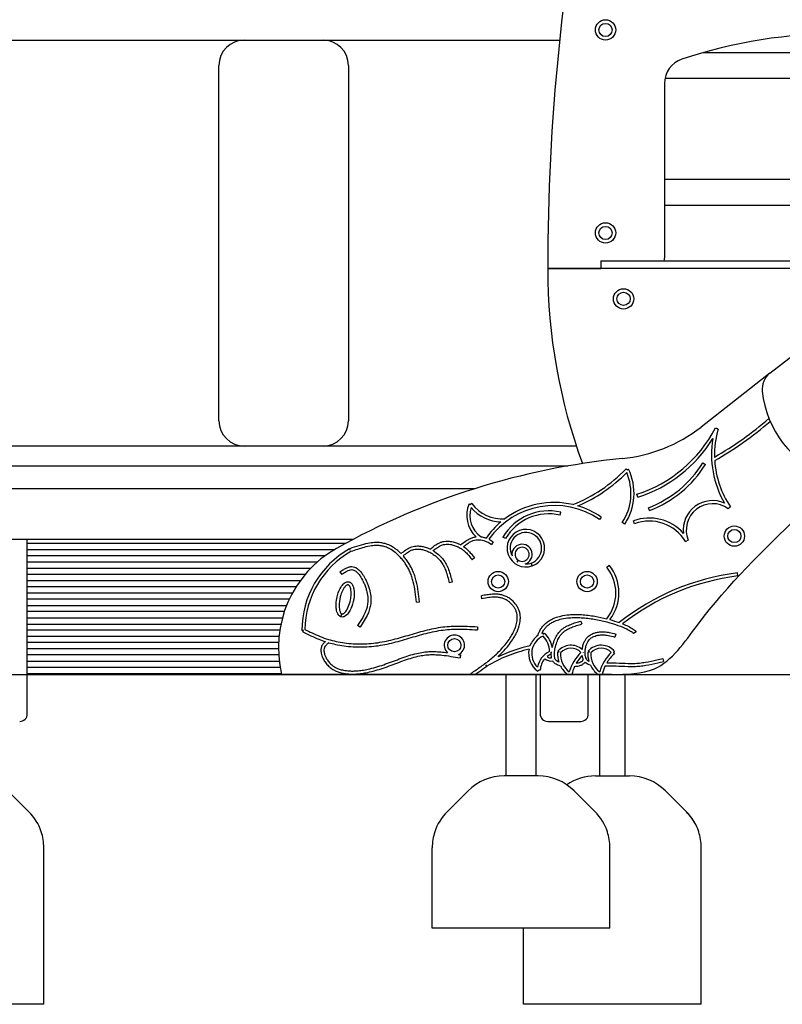
# Model space of a CAD drawing. Units: millimetres. Extents: x 3495 to 21295, y 1007 to 30807.
# Drawn here: x 8176 to 9678, y 5571 to 7511 of the extents above; entities that cross this region are included whole.
import ezdxf

# ---------------------------------------------------------------- set-up
doc = ezdxf.new("R2010")
doc.units = ezdxf.units.MM
doc.layers.add('Detale', color=5, linetype='Continuous')

msp = doc.modelspace()

# ---------------------------------------------------------------- linework, layer by layer
at = {"color": 3}
msp.add_line((6967.08, 6220.84), (16490.34, 6220.84), dxfattribs=at)
at = {"layer": 'Detale', "color": 5}
for p, q in [((8095.58, 7470.84), (8773.08, 7470.84)), ((8618.08, 7470.84), (9239.13, 7470.84)), ((10069.51, 7445.84), (9521.65, 7445.84)), ((8568.08, 6720.84), (8568.08, 7420.84)), ((8823.08, 7420.84), (8823.08, 6720.84)), ((9446.67, 7395.84), (10144.5, 7395.84)), ((9445.58, 7385.48), (9445.58, 7040.84)), ((10141.58, 7195.84), (9445.58, 7195.84)), ((9445.58, 7145.84), (10077.59, 7145.84)), ((9320.58, 7035.84), (9330.98, 7035.84)), ((9320.58, 7035.84), (9320.58, 7020.84)), ((9330.98, 7035.84), (9936.79, 7035.84)), ((9215.58, 7020.84), (9320.58, 7020.84)), ((9320.58, 7020.84), (9215.58, 7020.84)), ((9330.98, 7020.84), (9320.58, 7020.84)), ((9917.59, 7020.84), (9330.98, 7020.84)), ((9653.32, 6814.37), (9739.1, 6881.39)), ((9653.32, 6814.37), (9517.69, 6708.41)), ((9545.87, 6706.58), (9548.53, 6705.21)), ((9551.42, 6704.38), (9548.53, 6705.21)), ((8773.08, 6670.84), (8095.58, 6670.84)), ((9272.03, 6670.84), (8618.08, 6670.84)), ((9521.19, 6637.83), (9526.3, 6634.68)), ((9255.15, 6631.56), (8095.58, 6631.56)), ((9369.91, 6626.06), (9372.09, 6624)), ((9372.09, 6624), (9374.8, 6625.3)), ((9070.96, 6586.56), (8095.58, 6586.56)), ((9393.23, 6570.27), (9391.4, 6575.98)), ((9060.85, 6557.12), (9063.6, 6555.92)), ((9066.01, 6557.71), (9063.6, 6555.92)), ((9240, 6534.75), (9241.34, 6540.6)), ((9416.1, 6543.76), (9413.97, 6549.37)), ((9571.32, 6547.06), (9573.12, 6549.46)), ((9575.6, 6551.14), (9573.12, 6549.46)), ((9320.84, 6530.93), (9317.44, 6525.99)), ((9367.32, 6516.64), (9362.31, 6519.94)), ((9386.43, 6517.9), (9384.35, 6523.53)), ((8831.59, 6486.56), (8095.58, 6486.56)), ((8190.58, 6220.84), (8190.58, 6486.56)), ((9108.49, 6481.94), (9105.13, 6476.97)), ((9132.49, 6488.52), (9127.33, 6491.58)), ((9487.24, 6482.81), (9489.8, 6484.37)), ((9492.57, 6485.53), (9489.8, 6484.37)), ((8816.78, 6478.64), (8190.58, 6478.64)), ((8794.93, 6466.45), (8190.58, 6466.45)), ((8826.5, 6465.62), (8825.03, 6468.24)), ((8826.5, 6465.62), (8825.53, 6468.46)), ((8776.53, 6454.26), (8190.58, 6454.26)), ((8761.39, 6442.07), (8190.58, 6442.07)), ((9071.74, 6450.57), (9067.09, 6446.79)), ((9157.23, 6446.03), (9154.7, 6442.38)), ((9157.31, 6445.98), (9154.8, 6442.31)), ((8748.59, 6429.89), (8190.58, 6429.89)), ((8806.42, 6423.14), (8809.68, 6418.1)), ((9183.08, 6440.4), (9185.11, 6434.75)), ((9185.16, 6434.77), (9183.12, 6440.41)), ((9331.96, 6432.28), (9336.62, 6436.05)), ((8737.59, 6417.7), (8190.58, 6417.7)), ((8728.07, 6405.51), (8190.58, 6405.51)), ((9027.4, 6402.79), (9021.58, 6401.36)), ((9589.98, 6414.86), (9589.23, 6420.81)), ((8719.81, 6393.33), (8190.58, 6393.33)), ((8712.64, 6381.14), (8190.58, 6381.14)), ((8706.46, 6368.95), (8190.58, 6368.95)), ((8957.33, 6363.44), (8963.29, 6364.13)), ((9085.98, 6369.93), (9084.93, 6375.83)), ((8190.58, 6356.77), (8701.18, 6356.77)), ((8696.72, 6344.58), (8190.58, 6344.58)), ((8190.58, 6332.39), (8693.04, 6332.39)), ((8810.04, 6340.19), (8807.77, 6334.64)), ((8807.82, 6334.62), (8810.06, 6340.19)), ((9281.03, 6326.08), (9282.73, 6320.33)), ((8190.58, 6320.21), (8690.09, 6320.21)), ((8687.86, 6308.02), (8190.58, 6308.02)), ((8734.31, 6307.62), (8731.31, 6307.62)), ((8732.98, 6304.93), (8734.31, 6307.62)), ((8846.32, 6313.83), (8841.27, 6317.07)), ((9077.51, 6314.74), (9077.19, 6308.75)), ((8686.31, 6295.83), (8190.58, 6295.83)), ((9207.12, 6299.84), (9206.07, 6302.65)), ((9207.12, 6299.84), (9209.11, 6302.09)), ((9349.56, 6300.36), (9347.87, 6294.6)), ((9390, 6304.48), (9384.71, 6301.66)), ((8685.44, 6283.64), (8190.58, 6283.64)), ((8685.23, 6271.46), (8190.58, 6271.46)), ((8685.68, 6259.27), (8190.58, 6259.27)), ((9044.15, 6259.27), (9043.09, 6253.36)), ((9223.04, 6261.36), (9221.99, 6263.88)), ((9223.96, 6263.76), (9221.99, 6263.88)), ((9227.05, 6250.86), (9227.06, 6250.8)), ((9237.94, 6264.65), (9234.95, 6264.85)), ((9237.94, 6264.65), (9235.66, 6266.59)), ((9285.27, 6263.88), (9285.7, 6264.22)), ((9285.27, 6263.88), (9285.66, 6263.44)), ((9297.73, 6264.65), (9294.74, 6264.85)), ((9297.73, 6264.65), (9295.45, 6266.59)), ((9345.06, 6263.88), (9347.41, 6265.75)), ((9345.06, 6263.88), (9347.04, 6261.63)), ((9442.34, 6252.36), (9443.76, 6246.53)), ((8190.58, 6247.08), (8686.8, 6247.08)), ((8190.58, 6234.9), (8688.59, 6234.9)), ((9095.49, 6237.13), (9093.92, 6239.78)), ((9197.86, 6229.43), (9196.11, 6226.99)), ((9200.85, 6229.29), (9197.86, 6229.43)), ((8190.58, 6222.71), (8691.09, 6222.71)), ((8190.58, 6143.38), (8190.58, 6220.84)), ((9341.53, 6220.84), (8691.53, 6220.84)), ((9066.57, 6220.84), (9064.9, 6223.33)), ((9133.16, 6220.84), (9133.16, 6020.84)), ((9193.16, 6020.84), (9193.16, 6220.84)), ((9200.58, 6220.84), (9200.58, 6143.38)), ((9295.58, 6143.38), (9295.58, 6220.84)), ((9318.08, 6020.84), (9318.08, 6220.84)), ((9318.08, 6020.84), (9318.08, 6210.84)), ((9368.08, 6220.84), (9368.08, 6221.29)), ((9368.08, 6020.84), (9368.08, 6221.29)), ((9368.08, 6220.84), (9368.08, 6221.29)), ((9368.08, 6020.84), (9368.08, 6210.84)), ((9215.58, 6128.38), (9280.58, 6128.38)), ((9196.74, 6020.84), (9129.59, 6020.84)), ((9309.5, 6020.84), (9376.66, 6020.84)), ((9309.5, 6020.84), (9376.66, 6020.84)), ((8152.37, 5991.55), (8193.79, 5950.13)), ((9058.88, 5991.55), (9017.45, 5950.13)), ((9267.45, 5991.55), (9308.88, 5950.13)), ((9447.37, 5991.55), (9488.79, 5950.13)), ((9447.37, 5991.55), (9488.79, 5950.13)), ((8223.08, 5570.84), (8223.08, 5879.42)), ((8988.16, 5720.84), (8988.16, 5879.42)), ((9338.16, 5720.84), (9338.16, 5879.42)), ((9518.08, 5570.84), (9518.08, 5879.42)), ((9518.08, 5570.84), (9518.08, 5879.42)), ((9338.16, 5720.84), (8988.16, 5720.84)), ((9168.08, 5570.84), (9168.08, 5720.84)), ((9168.08, 5570.84), (9168.08, 5720.84)), ((8223.08, 5570.84), (7873.08, 5570.84)), ((9518.08, 5570.84), (9168.08, 5570.84)), ((9518.08, 5570.84), (9168.08, 5570.84))]:
    msp.add_line(p, q, dxfattribs=at)
for centre, radius in [((9329.51, 7490.82), 20), ((9329.51, 7490.82), 13), ((9329.51, 7090.82), 20), ((9329.51, 7090.82), 13), ((9365.1, 6960.92), 20), ((9365.1, 6960.92), 13), ((9583.31, 6493.5), 20), ((9583.31, 6493.5), 13), ((9118.16, 6403.84), 20), ((9293.16, 6403.84), 20), ((9118.16, 6403.84), 13), ((9293.16, 6403.84), 13), ((9031.81, 6278.36), 13)]:
    msp.add_circle(centre, radius, dxfattribs=at)
for centre, radius, start, end in [((13526.24, 7020.84), 4310.66, 168.4923, 180), ((8618.08, 7420.84), 50, 90, 180), ((8773.08, 7420.84), 50, 0, 90), ((9795.58, 6484.09), 1000, 71.59152, 108.40848), ((9495.58, 7385.48), 50, 108.40848, 180), ((9425.58, 7040.84), 20, 345.52249, 0), ((10328.87, 7020.84), 1113.29, 180, 200.2048), ((9677.95, 6782.85), 40, 128, 185.91005), ((9837.1, 6799.33), 200, 185.91005, 250.08995), ((8618.08, 6720.84), 50, 180, 270), ((8773.08, 6720.84), 50, 270, 0), ((9214.91, 7225.8), 664.03, 299.73493, 311.08514), ((9214.91, 7225.8), 670.03, 299.47032, 310.91401), ((9332.99, 6944.81), 300, 275.64118, 308), ((9311.09, 6827.62), 264.14, 287.70109, 332.72777), ((9727.04, 6653.57), 182.82, 163.86493, 181.36901), ((9311.09, 6827.62), 270.14, 287.70109, 328.31962), ((9727.04, 6653.57), 188.82, 170.18845, 210.31608), ((9504.01, 5213.48), 1439.76, 95.64118, 119.28476), ((9337.48, 6751.31), 215.93, 290.74692, 328.29738), ((9727.04, 6653.57), 182.82, 183.48285, 214.07283), ((9161.16, 6823.15), 287.08, 291.22694, 316.64688), ((9161.16, 6823.15), 293.08, 292.80951, 315.77551), ((9275.01, 6577.58), 104.62, 326.56902, 23.16325), ((9275.01, 6577.58), 110.62, 326.56902, 25.55797), ((9337.48, 6751.31), 221.93, 290.74692, 328.29738), ((9228.32, 6396.82), 162.93, 76.95313, 126.54503), ((9540.36, 6505.52), 57.81, 65.82331, 186.77926), ((9113.27, 6534.25), 57.19, 156.43217, 227.46138), ((9113.27, 6534.25), 51.19, 162.17456, 235.46751), ((9126, 6602.23), 80.71, 220.39834, 268.23595), ((9126, 6602.23), 74.71, 216.58039, 274.07275), ((9228.32, 6396.82), 156.93, 55.39859, 144.87867), ((9217.87, 6438.09), 105.16, 77.10464, 149.429), ((9228.32, 6396.82), 162.93, 55.39859, 73.43264), ((9540.36, 6505.52), 51.81, 53.29852, 202.70148), ((9228.32, 6396.82), 162.93, 130.03604, 145.30426), ((9217.87, 6438.09), 99.16, 77.10464, 149.429), ((9415.54, 6439.19), 89.92, 41.43257, 110.29826), ((9415.54, 6439.19), 83.92, 31.31508, 110.29826), ((9172.6, 6469.6), 37.03, 289.8148, 289.73761), ((9172.6, 6469.6), 31.03, 289.8148, 208.97618), ((8909.42, 6273.68), 224.2, 119.28476, 193.63106), ((8915.81, 6307.62), 184.49, 119.47569, 180), ((8915.81, 6307.62), 178.49, 119.56377, 179.40379), ((9165.15, 6457.45), 19.9, 288.59311, 188.32364), ((9165.15, 6457.45), 13.9, 235.67399, 235.27299), ((9172.6, 6469.6), 31.03, 236.73612, 236.95305), ((9172.6, 6469.6), 31.03, 267.94057, 289.73761), ((9269.18, 6381.56), 80.71, 320.85637, 38.93655), ((9269.18, 6381.56), 86.71, 322.61972, 38.93655), ((9647.28, 5957.11), 467.32, 97.1353, 128.46225), ((9647.28, 5957.11), 461.32, 97.1353, 128.0151), ((9031.81, 6278.36), 20, 293.64731, 227.69411), ((9221.22, 6262.17), 43.23, 125.08932, 159.47892), ((9221.22, 6262.17), 37.23, 113.33953, 226.31958), ((9221.22, 6262.17), 43.23, 110.52426, 112.95605), ((9177.63, 6266.6), 41.44, 358.9823, 45.88496), ((9177.63, 6266.6), 47.44, 8.71604, 48.42352), ((9247.63, 5979.92), 298.83, 103.30515, 120.60381), ((9247.63, 5979.92), 304.83, 102.67481, 115.22504), ((9221.22, 6262.17), 43.23, 168.57796, 234.48504), ((9261.29, 6244.8), 33.65, 48.49022, 139.62756), ((9261.29, 6244.8), 27.65, 44.30668, 137.58807), ((9321.08, 6244.8), 33.65, 38.51123, 139.62756), ((9321.08, 6244.8), 27.65, 44.30668, 137.58807), ((9237.17, 6227.57), 42.36, 115.31208, 169.55247), ((9237.17, 6227.57), 36.36, 138.21153, 177.28961), ((9222.63, 6266.82), 19.59, 230.07519, 278.04749), ((9237.17, 6227.57), 36.36, 113.3639, 128.65401), ((9222.63, 6266.82), 13.59, 233.03193, 272.78072), ((9285.91, 6261.39), 51.08, 176.11302, 198.79443), ((9285.91, 6261.39), 45.08, 177.38829, 232.07499), ((9337.84, 6204.21), 82.52, 133.46293, 164.81105), ((9337.84, 6204.21), 76.52, 135.12698, 149.49556), ((9345.7, 6261.39), 51.08, 176.11302, 196.97142), ((9345.7, 6261.39), 45.08, 177.38829, 232.07499), ((9397.63, 6204.21), 82.52, 133.46293, 164.81105), ((9397.63, 6204.21), 76.52, 131.3812, 149.05366), ((9285.91, 6261.39), 51.08, 208.19228, 232.54913), ((9337.84, 6204.21), 76.52, 154.88769, 167.44838), ((9345.7, 6261.39), 51.08, 206.0312, 232.54913), ((9397.63, 6204.21), 76.52, 154.19888, 167.44838), ((8175.58, 6143.38), 15, 270, 0), ((9215.58, 6143.38), 15, 180, 270), ((9280.58, 6143.38), 15, 270, 0), ((9129.59, 5920.84), 100, 90, 135), ((9196.74, 5920.84), 100, 45, 90), ((9309.5, 5920.84), 100, 90, 124.3186), ((9309.5, 5920.84), 100, 90, 124.3186), ((9376.66, 5920.84), 100, 45, 90), ((9376.66, 5920.84), 100, 45, 90), ((8123.08, 5879.42), 100, 18.31334, 45), ((9088.16, 5879.42), 100, 135, 161.68666), ((9238.16, 5879.42), 100, 18.31334, 45), ((9418.08, 5879.42), 100, 24.4698, 45), ((9418.08, 5879.42), 100, 18.31334, 45), ((8123.08, 5879.42), 100, 0, 18.31334), ((9088.16, 5879.42), 100, 161.68666, 180), ((9238.16, 5879.42), 100, 0, 18.31334), ((9418.08, 5879.42), 100, 0, 18.31334), ((9418.08, 5879.42), 100, 0, 18.31334)]:
    msp.add_arc(centre, radius, start, end, dxfattribs=at)
for points, knots in [([(9341.53, 6220.84), (9371.38, 6221.03), (9443.62, 6221.48), (9544.24, 6373.8), (9652.76, 6476.91), (9735.07, 6558.36), (9747.69, 6570.84)], [0, 0, 0, 0, 8.5048367, 20.5783781, 49.9276241, 55.2416992, 55.2416992, 55.2416992, 55.2416992]), ([(8926.77, 6458.95), (8926.02, 6459.7), (8925.26, 6460.44), (8922.62, 6462.91), (8920.69, 6464.57), (8916.9, 6467.57), (8915.05, 6468.91), (8909.72, 6472.44), (8906.15, 6474.41), (8899.4, 6477.34), (8896.26, 6478.4), (8890.22, 6479.86), (8887.34, 6480.32), (8881.1, 6480.86), (8877.74, 6480.88), (8870.08, 6480.45), (8865.77, 6479.86), (8855.49, 6477.88), (8849.49, 6476.26), (8837.5, 6472.58), (8831.5, 6470.51), (8825.53, 6468.46)], [9.9533644, 9.9533644, 9.9533644, 9.9533644, 10.2480574, 10.2480574, 10.959738, 10.959738, 11.6085049, 11.6085049, 12.7879448, 12.7879448, 13.7668132, 13.7668132, 14.6392123, 14.6392123, 15.6443134, 15.6443134, 16.9149759, 16.9149759, 18.6688667, 18.6688667, 20.4227575, 20.4227575, 20.4227575, 20.4227575]), ([(8984.16, 6467.77), (8986.3, 6469.57), (8988.47, 6471.38), (8993.49, 6475.2), (8996.37, 6477.18), (9001.66, 6480.02), (9004, 6481.04), (9008.22, 6482.34), (9010.03, 6482.74), (9013.87, 6483.3), (9015.91, 6483.43), (9020.32, 6483.41), (9022.68, 6483.21), (9027.77, 6482.43), (9030.48, 6481.78), (9036.15, 6480.01), (9039.09, 6478.82), (9042.71, 6477.04), (9043.5, 6476.63), (9044.29, 6476.2)], [0.1896672, 0.1896672, 0.1896672, 0.1896672, 0.9925264, 0.9925264, 1.9850528, 1.9850528, 2.7072045, 2.7072045, 3.225783, 3.225783, 3.7927225, 3.7927225, 4.4436773, 4.4436773, 5.1961244, 5.1961244, 6.0476681, 6.0476681, 6.291099, 6.291099, 6.291099, 6.291099]), ([(9044.29, 6476.2), (9047.35, 6478.69), (9050.51, 6481.19), (9055.84, 6484.82), (9057.87, 6486.1), (9062.15, 6488.42), (9064.4, 6489.46), (9068.76, 6490.98), (9070.83, 6491.52), (9073.49, 6491.97), (9074.05, 6492.05), (9074.6, 6492.12)], [0.2051392, 0.2051392, 0.2051392, 0.2051392, 1.3827625, 1.3827625, 2.0741437, 2.0741437, 2.7655249, 2.7655249, 3.3539204, 3.3539204, 3.5086289, 3.5086289, 3.5086289, 3.5086289]), ([(9049.7, 6472.86), (9052.18, 6474.85), (9054.67, 6476.77), (9059.08, 6479.77), (9060.96, 6480.95), (9064.78, 6483.02), (9066.73, 6483.92), (9070.43, 6485.21), (9072.17, 6485.66), (9075.6, 6486.24), (9077.28, 6486.39), (9080.71, 6486.42), (9082.45, 6486.29), (9086.07, 6485.76), (9087.94, 6485.34), (9091.84, 6484.15), (9093.85, 6483.36), (9099.06, 6480.94), (9102.02, 6479.08), (9105.13, 6476.97)], [0.4162786, 0.4162786, 0.4162786, 0.4162786, 1.3827625, 1.3827625, 2.0741437, 2.0741437, 2.7655249, 2.7655249, 3.3539204, 3.3539204, 3.9068757, 3.9068757, 4.4759715, 4.4759715, 5.0947914, 5.0947914, 5.7861726, 5.7861726, 6.9138124, 6.9138124, 6.9138124, 6.9138124]), ([(9084.25, 6492.09), (9084.52, 6492.05), (9084.78, 6492.02), (9087.25, 6491.66), (9089.42, 6491.16), (9092.48, 6490.23), (9093.43, 6489.91), (9094.36, 6489.56)], [4.40083931, 4.40083931, 4.40083931, 4.40083931, 4.47597146, 4.47597146, 5.09479136, 5.09479136, 5.37624368, 5.37624368, 5.37624368, 5.37624368]), ([(8957.33, 6363.44), (8956.54, 6370.2), (8955.76, 6376.93), (8953.76, 6390.25), (8952.55, 6396.83), (8950.07, 6406.55), (8949.14, 6409.76), (8947.03, 6416.05), (8945.86, 6419.14), (8943.38, 6424.83), (8942.12, 6427.45), (8939.38, 6432.56), (8937.91, 6435.05), (8934.76, 6439.94), (8933.08, 6442.34), (8929.59, 6446.91), (8927.78, 6449.08), (8924.12, 6453.13), (8922.28, 6455), (8918.63, 6458.42), (8916.83, 6459.97), (8911.63, 6464.09), (8908.13, 6466.41), (8901.58, 6469.93), (8898.56, 6471.24), (8892.92, 6473.1), (8890.3, 6473.72), (8884.88, 6474.57), (8882.07, 6474.79), (8875.78, 6474.84), (8872.26, 6474.6), (8863.85, 6473.5), (8858.9, 6472.45), (8849.56, 6470.02), (8845.19, 6468.7), (8836.46, 6465.88), (8832.11, 6464.38), (8827.74, 6462.88)], [0, 0, 0, 0, 2.0422758, 2.0422758, 4.0845515, 4.0845515, 5.1056894, 5.1056894, 6.1048031, 6.1048031, 6.9692789, 6.9692789, 7.8103886, 7.8103886, 8.6558096, 8.6558096, 9.4759922, 9.4759922, 10.2480574, 10.2480574, 10.959738, 10.959738, 12.2572717, 12.2572717, 13.3225064, 13.3225064, 14.2237517, 14.2237517, 15.1557905, 15.1557905, 16.2799947, 16.2799947, 17.8036958, 17.8036958, 19.1132267, 19.1132267, 20.3971417, 20.3971417, 20.3971417, 20.3971417]), ([(8926.77, 6458.95), (8929.79, 6461.47), (8932.87, 6463.98), (8937.69, 6467.29), (8939.3, 6468.31), (8943.24, 6470.48), (8945.62, 6471.55), (8949.85, 6472.9), (8951.64, 6473.31), (8955.38, 6473.87), (8957.33, 6474.01), (8961.57, 6474.01), (8963.86, 6473.83), (8968.85, 6473.1), (8971.54, 6472.48), (8977.37, 6470.72), (8980.49, 6469.5), (8983.72, 6467.98), (8983.94, 6467.88), (8984.16, 6467.77)], [0.2663004, 0.2663004, 0.2663004, 0.2663004, 1.387447, 1.387447, 1.9308172, 1.9308172, 2.6741308, 2.6741308, 3.1903109, 3.1903109, 3.7414704, 3.7414704, 4.3778087, 4.3778087, 5.1314486, 5.1314486, 6.0309525, 6.0309525, 6.0968188, 6.0968188, 6.0968188, 6.0968188]), ([(8930.9, 6454.57), (8933.78, 6456.98), (8936.63, 6459.28), (8940.95, 6462.26), (8942.4, 6463.17), (8945.86, 6465.07), (8947.88, 6465.98), (8951.37, 6467.09), (8952.83, 6467.42), (8955.95, 6467.89), (8957.61, 6468.01), (8961.26, 6468.01), (8963.25, 6467.86), (8967.65, 6467.21), (8970.07, 6466.66), (8975.33, 6465.07), (8978.18, 6463.96), (8984.13, 6461.15), (8987.2, 6459.39), (8993.02, 6455.45), (8995.78, 6453.24), (9000.77, 6448.52), (9003.02, 6446.01), (9007.03, 6440.76), (9008.78, 6438.03), (9011.99, 6432.05), (9013.42, 6428.79), (9016.11, 6421.62), (9017.32, 6417.69), (9019.55, 6409.63), (9020.56, 6405.51), (9021.58, 6401.36)], [0.3004692, 0.3004692, 0.3004692, 0.3004692, 1.387447, 1.387447, 1.9308172, 1.9308172, 2.6741308, 2.6741308, 3.1903109, 3.1903109, 3.7414704, 3.7414704, 4.3778087, 4.3778087, 5.1314486, 5.1314486, 6.0309525, 6.0309525, 7.0714171, 7.0714171, 8.1527753, 8.1527753, 9.2094449, 9.2094449, 10.24776, 10.24776, 11.3674222, 11.3674222, 12.6209459, 12.6209459, 13.8744697, 13.8744697, 13.8744697, 13.8744697]), ([(8989.84, 6464.7), (8991.35, 6465.95), (8992.85, 6467.17), (8996.96, 6470.31), (8999.59, 6472.1), (9004.22, 6474.58), (9006.19, 6475.44), (9009.68, 6476.51), (9011.18, 6476.85), (9014.42, 6477.32), (9016.16, 6477.43), (9019.97, 6477.41), (9022.04, 6477.24), (9026.53, 6476.54), (9028.96, 6475.97), (9034.05, 6474.38), (9036.71, 6473.31), (9041.95, 6470.72), (9044.51, 6469.19), (9049.3, 6465.78), (9051.55, 6463.89), (9056, 6459.68), (9058.19, 6457.33), (9062.62, 6452.27), (9064.84, 6449.54), (9067.09, 6446.79)], [0.420032, 0.420032, 0.420032, 0.420032, 0.9925264, 0.9925264, 1.9850528, 1.9850528, 2.7072045, 2.7072045, 3.225783, 3.225783, 3.7927225, 3.7927225, 4.4436773, 4.4436773, 5.1961244, 5.1961244, 6.0476681, 6.0476681, 6.9506544, 6.9506544, 7.8667444, 7.8667444, 8.8592707, 8.8592707, 9.9252638, 9.9252638, 9.9252638, 9.9252638]), ([(8989.84, 6464.7), (8991.06, 6463.97), (8992.26, 6463.21), (8996.65, 6460.24), (8999.66, 6457.82), (9005.12, 6452.65), (9007.59, 6449.91), (9011.99, 6444.15), (9013.93, 6441.13), (9017.43, 6434.61), (9018.96, 6431.1), (9021.81, 6423.5), (9023.08, 6419.4), (9025.36, 6411.11), (9026.39, 6406.94), (9027.4, 6402.79)], [6.6824838, 6.6824838, 6.6824838, 6.6824838, 7.0714171, 7.0714171, 8.1527753, 8.1527753, 9.2094449, 9.2094449, 10.24776, 10.24776, 11.3674222, 11.3674222, 12.6209459, 12.6209459, 13.8744697, 13.8744697, 13.8744697, 13.8744697]), ([(9049.7, 6472.86), (9049.92, 6472.7), (9050.15, 6472.55), (9053.04, 6470.49), (9055.5, 6468.41), (9060.31, 6463.87), (9062.62, 6461.38), (9067.23, 6456.12), (9069.49, 6453.33), (9071.74, 6450.57)], [6.874447, 6.874447, 6.874447, 6.874447, 6.9506544, 6.9506544, 7.8667444, 7.8667444, 8.8592707, 8.8592707, 9.9252638, 9.9252638, 9.9252638, 9.9252638]), ([(8963.29, 6364.13), (8962.5, 6370.9), (8961.72, 6377.69), (8959.68, 6391.27), (8958.43, 6398.05), (8955.86, 6408.16), (8954.88, 6411.51), (8952.67, 6418.11), (8951.44, 6421.36), (8948.82, 6427.37), (8947.48, 6430.14), (8944.59, 6435.54), (8943.04, 6438.17), (8939.72, 6443.32), (8937.95, 6445.85), (8934.42, 6450.46), (8932.7, 6452.55), (8930.9, 6454.58)], [0, 0, 0, 0, 2.0422758, 2.0422758, 4.0845515, 4.0845515, 5.1056894, 5.1056894, 6.1048031, 6.1048031, 6.9692789, 6.9692789, 7.8103886, 7.8103886, 8.6558096, 8.6558096, 9.4003182, 9.4003182, 9.4003182, 9.4003182]), ([(8806.42, 6423.14), (8808.9, 6424.74), (8811.41, 6426.37), (8816.03, 6429.05), (8818.13, 6430.16), (8822.21, 6431.91), (8824.2, 6432.57), (8827.39, 6433.18), (8828.56, 6433.3), (8831.6, 6433.32), (8833.47, 6433), (8837, 6431.78), (8838.67, 6430.88), (8842.48, 6428.24), (8844.51, 6426.31), (8848.05, 6422.26), (8849.58, 6420.21), (8853.25, 6414.72), (8855.24, 6411.17), (8858.37, 6405), (8859.6, 6402.34), (8861.75, 6397.1), (8862.68, 6394.52), (8864.25, 6389.58), (8864.89, 6387.21), (8866.43, 6380.43), (8867.06, 6376.04), (8867.49, 6367.83), (8867.38, 6364.01), (8866.55, 6356.74), (8865.87, 6353.3), (8863.95, 6346.56), (8862.72, 6343.28), (8859.32, 6335.55), (8856.95, 6331.15), (8851.83, 6322.43), (8849.06, 6318.12), (8846.32, 6313.83)], [0, 0, 0, 0, 0.7712853, 0.7712853, 1.4050661, 1.4050661, 1.9903107, 1.9903107, 2.3269703, 2.3269703, 2.8531303, 2.8531303, 3.3887235, 3.3887235, 4.1456737, 4.1456737, 4.8000868, 4.8000868, 5.8195389, 5.8195389, 6.5908242, 6.5908242, 7.333404, 7.333404, 8.0182926, 8.0182926, 9.2918994, 9.2918994, 10.4194509, 10.4194509, 11.4600348, 11.4600348, 12.4934826, 12.4934826, 13.9480642, 13.9480642, 15.4257062, 15.4257062, 15.4257062, 15.4257062]), ([(8809.68, 6418.1), (8812.16, 6419.7), (8814.6, 6421.28), (8818.91, 6423.79), (8820.8, 6424.78), (8824.27, 6426.26), (8825.86, 6426.78), (8829.04, 6427.38), (8830.55, 6427.4), (8833.08, 6426.85), (8834.15, 6426.43), (8836.68, 6425.06), (8838.14, 6423.96), (8840.71, 6421.54), (8841.83, 6420.31), (8844.5, 6417.02), (8846.01, 6414.84), (8849.74, 6408.82), (8851.81, 6404.86), (8854.73, 6398.47), (8855.76, 6395.95), (8857.49, 6391.13), (8858.21, 6388.83), (8859.97, 6382.29), (8860.73, 6378.08), (8861.44, 6370.28), (8861.47, 6366.68), (8860.95, 6359.91), (8860.44, 6356.72), (8858.94, 6350.6), (8857.95, 6347.66), (8855.2, 6340.87), (8853.29, 6337.05), (8848.16, 6327.84), (8844.73, 6322.48), (8841.27, 6317.07)], [0, 0, 0, 0, 0.7712853, 0.7712853, 1.4050661, 1.4050661, 1.9903107, 1.9903107, 2.6636299, 2.6636299, 3.1532489, 3.1532489, 3.7961171, 3.7961171, 4.3050823, 4.3050823, 5.0366953, 5.0366953, 6.2232176, 6.2232176, 6.9945029, 6.9945029, 7.7050792, 7.7050792, 9.0213099, 9.0213099, 10.1759236, 10.1759236, 11.231614, 11.231614, 12.2372992, 12.2372992, 13.559202, 13.559202, 15.4257062, 15.4257062, 15.4257062, 15.4257062]), ([(8807.77, 6334.64), (8806.89, 6335), (8806.06, 6335.52), (8804.54, 6336.77), (8803.86, 6337.52), (8802.51, 6339.38), (8801.89, 6340.52), (8800.64, 6343.4), (8800.12, 6345.19), (8799.13, 6349.9), (8798.87, 6352.87), (8798.73, 6360.8), (8799.24, 6365.8), (8801.65, 6378.25), (8804.11, 6385.81), (8809.87, 6395.5), (8812.07, 6398.46), (8816.09, 6401.62), (8817.46, 6402.44), (8819.62, 6403.19), (8820.35, 6403.37), (8822.18, 6403.58), (8823.31, 6403.51), (8825.27, 6402.99), (8826.14, 6402.59), (8827.73, 6401.57), (8828.45, 6400.93), (8829.85, 6399.38), (8830.5, 6398.42), (8831.79, 6396.05), (8832.37, 6394.58), (8833.5, 6390.78), (8833.91, 6388.4), (8834.54, 6382.05), (8834.46, 6378.03), (8833.44, 6367.54), (8831.98, 6361.04), (8828.55, 6351.66), (8827.14, 6348.49), (8823.84, 6342.79), (8821.97, 6340.16), (8818.4, 6336.81), (8816.97, 6335.74), (8814.61, 6334.64), (8813.77, 6334.36), (8811.75, 6333.95), (8810.51, 6333.93), (8808.82, 6334.27), (8808.31, 6334.42), (8807.82, 6334.62)], [0, 0, 0, 0, 0.2864208, 0.2864208, 0.5886615, 0.5886615, 0.9741748, 0.9741748, 1.5292115, 1.5292115, 2.4166873, 2.4166873, 3.9085341, 3.9085341, 6.2208229, 6.2208229, 7.290445, 7.290445, 7.7550268, 7.7550268, 7.9776715, 7.9776715, 8.3062437, 8.3062437, 8.586102, 8.586102, 8.8715805, 8.8715805, 9.2140561, 9.2140561, 9.682336, 9.682336, 10.4015317, 10.4015317, 11.5966902, 11.5966902, 13.5627475, 13.5627475, 14.5939037, 14.5939037, 15.5407215, 15.5407215, 16.0621185, 16.0621185, 16.3230019, 16.3230019, 16.6808238, 16.6808238, 16.8397561, 16.8397561, 16.8397561, 16.8397561]), ([(8810.06, 6340.19), (8810.34, 6340.07), (8810.65, 6340.01), (8811.24, 6339.99), (8811.53, 6340.02), (8812.15, 6340.15), (8812.48, 6340.28), (8813.3, 6340.65), (8813.76, 6340.93), (8814.93, 6341.76), (8815.59, 6342.37), (8817.26, 6344.11), (8818.2, 6345.34), (8820.56, 6348.9), (8821.81, 6351.36), (8824.78, 6358.32), (8826.16, 6363), (8827.79, 6371.34), (8828.24, 6374.99), (8828.49, 6382.34), (8828.32, 6386.09), (8827.25, 6390.81), (8826.93, 6391.91), (8826.07, 6394.08), (8825.52, 6395.17), (8824.37, 6396.52), (8823.92, 6396.93), (8823.19, 6397.31), (8822.96, 6397.4), (8822.44, 6397.51), (8822.13, 6397.53), (8821.54, 6397.47), (8821.24, 6397.4), (8820.55, 6397.17), (8820.16, 6396.98), (8819.19, 6396.43), (8818.64, 6396.02), (8817.25, 6394.82), (8816.47, 6393.97), (8814.48, 6391.49), (8813.39, 6389.77), (8810.69, 6384.81), (8809.32, 6381.42), (8806.35, 6372.12), (8805.19, 6365.99), (8804.72, 6356.62), (8804.79, 6353.34), (8805.53, 6348.39), (8805.92, 6346.65), (8806.85, 6344.1), (8807.25, 6343.21), (8808.03, 6341.96), (8808.34, 6341.54), (8808.88, 6340.97), (8809.09, 6340.79), (8809.53, 6340.45), (8809.78, 6340.3), (8810.04, 6340.19)], [0, 0, 0, 0, 0.0917226, 0.0917226, 0.1766618, 0.1766618, 0.282593, 0.282593, 0.4450928, 0.4450928, 0.7114278, 0.7114278, 1.1712712, 1.1712712, 1.9917069, 1.9917069, 3.4413983, 3.4413983, 4.5393911, 4.5393911, 5.6464928, 5.6464928, 5.989987, 5.989987, 6.3467814, 6.3467814, 6.5217841, 6.5217841, 6.5935004, 6.5935004, 6.6831187, 6.6831187, 6.7728173, 6.7728173, 6.901976, 6.901976, 7.1067056, 7.1067056, 7.4517129, 7.4517129, 8.0585661, 8.0585661, 9.1456035, 9.1456035, 10.987376, 10.987376, 11.9600798, 11.9600798, 12.4891121, 12.4891121, 12.7761881, 12.7761881, 12.9310953, 12.9310953, 13.0132012, 13.0132012, 13.0985324, 13.0985324, 13.0985324, 13.0985324]), ([(9064.9, 6223.33), (9071.4, 6227.7), (9077.88, 6232.05), (9090.66, 6241.11), (9096.96, 6245.81), (9106.17, 6253.4), (9109.21, 6256.02), (9115.18, 6261.49), (9118.13, 6264.34), (9123.9, 6270.31), (9126.74, 6273.43), (9132.29, 6280), (9135.01, 6283.45), (9140.01, 6290.38), (9142.3, 6293.84), (9146.04, 6300.14), (9147.56, 6302.96), (9150.01, 6308.08), (9150.99, 6310.38), (9153.3, 6316.53), (9154.38, 6320.37), (9155.52, 6326.94), (9155.77, 6329.71), (9155.74, 6334.65), (9155.55, 6336.84), (9154.82, 6340.91), (9154.33, 6342.8), (9153.04, 6346.4), (9152.27, 6348.13), (9150.33, 6351.7), (9149.15, 6353.53), (9146.35, 6357.24), (9144.7, 6359.08), (9141.08, 6362.58), (9139.08, 6364.22), (9135, 6367.04), (9132.91, 6368.25), (9128.89, 6370.12), (9126.97, 6370.83), (9122.99, 6371.95), (9120.92, 6372.35), (9116.28, 6372.95), (9113.67, 6373.07), (9107.33, 6373), (9103.55, 6372.67), (9095.2, 6371.57), (9090.61, 6370.75), (9085.98, 6369.93)], [0, 0, 0, 0, 2.421484, 2.421484, 4.8429679, 4.8429679, 6.0537099, 6.0537099, 7.2644519, 7.2644519, 8.4751939, 8.4751939, 9.6859358, 9.6859358, 10.8258243, 10.8258243, 11.7231656, 11.7231656, 12.4499909, 12.4499909, 13.6639029, 13.6639029, 14.5616964, 14.5616964, 15.2987357, 15.2987357, 15.952091, 15.952091, 16.568263, 16.568263, 17.2492634, 17.2492634, 18.0019982, 18.0019982, 18.7855572, 18.7855572, 19.5363468, 19.5363468, 20.2056391, 20.2056391, 20.8942649, 20.8942649, 21.7243482, 21.7243482, 22.8739754, 22.8739754, 24.2148396, 24.2148396, 24.2148396, 24.2148396]), ([(9117.71, 6255.68), (9120.28, 6258.08), (9122.82, 6260.56), (9128.31, 6266.23), (9131.23, 6269.45), (9136.96, 6276.23), (9139.77, 6279.8), (9144.97, 6286.99), (9147.36, 6290.61), (9151.28, 6297.22), (9152.88, 6300.19), (9155.49, 6305.64), (9156.55, 6308.1), (9158.25, 6312.65), (9158.94, 6314.74), (9160.52, 6320.42), (9161.22, 6324.04), (9161.8, 6330.47), (9161.83, 6333.28), (9161.39, 6338.45), (9161, 6340.82), (9159.84, 6345.29), (9159.11, 6347.4), (9157.29, 6351.54), (9156.2, 6353.56), (9153.57, 6357.71), (9151.98, 6359.82), (9148.37, 6363.95), (9146.32, 6365.95), (9141.93, 6369.6), (9139.59, 6371.25), (9134.89, 6373.99), (9132.55, 6375.11), (9128, 6376.81), (9125.81, 6377.43), (9121.09, 6378.43), (9118.54, 6378.75), (9112.73, 6379.12), (9109.46, 6379.07), (9102.64, 6378.61), (9099.08, 6378.17), (9091.98, 6377.09), (9088.44, 6376.46), (9084.93, 6375.83)], [6.2468848, 6.2468848, 6.2468848, 6.2468848, 7.2644519, 7.2644519, 8.4751939, 8.4751939, 9.6859358, 9.6859358, 10.8258243, 10.8258243, 11.7231656, 11.7231656, 12.4499909, 12.4499909, 13.0569469, 13.0569469, 14.0990322, 14.0990322, 14.9109418, 14.9109418, 15.6028423, 15.6028423, 16.2345437, 16.2345437, 16.8712363, 16.8712363, 17.5881193, 17.5881193, 18.3620936, 18.3620936, 19.1385937, 19.1385937, 19.8556761, 19.8556761, 20.5021144, 20.5021144, 21.2412145, 21.2412145, 22.1798832, 22.1798832, 23.1973614, 23.1973614, 24.2148396, 24.2148396, 24.2148396, 24.2148396]), ([(9196.37, 6297.54), (9197.14, 6300.18), (9198.08, 6302.67), (9200.31, 6307.53), (9201.63, 6309.87), (9204.56, 6314.21), (9206.16, 6316.22), (9209.7, 6320.01), (9211.64, 6321.78), (9215.96, 6325.16), (9218.35, 6326.75), (9223.72, 6329.79), (9226.75, 6331.2), (9233.67, 6333.87), (9237.63, 6335.05), (9246.9, 6337.17), (9252.29, 6337.97), (9261.52, 6338.76), (9265.26, 6338.93), (9273.36, 6339.03), (9277.72, 6338.92), (9286.5, 6338.41), (9290.91, 6338.01), (9299.71, 6336.98), (9304.1, 6336.34), (9316.45, 6334.23), (9324.3, 6332.53), (9331.77, 6330.61)], [0.00450395, 0.00450395, 0.00450395, 0.00450395, 0.03781013, 0.03781013, 0.07304777, 0.07304777, 0.10773614, 0.10773614, 0.1436195, 0.1436195, 0.18253717, 0.18253717, 0.22678321, 0.22678321, 0.27959551, 0.27959551, 0.34595332, 0.34595332, 0.3899349, 0.3899349, 0.4399349, 0.4399349, 0.4899349, 0.4899349, 0.5399349, 0.5399349, 0.63214014, 0.63214014, 0.63214014, 0.63214014]), ([(9204.36, 6301.97), (9204.45, 6302.16), (9204.53, 6302.34), (9205.63, 6304.73), (9206.79, 6306.78), (9209.35, 6310.59), (9210.76, 6312.35), (9213.87, 6315.68), (9215.58, 6317.24), (9219.41, 6320.25), (9221.55, 6321.67), (9226.4, 6324.41), (9229.16, 6325.7), (9235.53, 6328.15), (9239.22, 6329.26), (9247.92, 6331.25), (9253.05, 6332.01), (9261.87, 6332.76), (9265.47, 6332.93), (9273.28, 6333.03), (9277.51, 6332.92), (9286.03, 6332.42), (9290.32, 6332.04), (9298.9, 6331.03), (9303.19, 6330.41), (9315.93, 6328.24), (9324.26, 6326.39), (9340, 6322.24), (9347.41, 6319.94), (9360.72, 6315.19), (9366.62, 6312.75), (9375.32, 6308.57), (9378.5, 6306.77), (9381.94, 6304.41), (9382.87, 6303.67), (9384.19, 6302.42), (9384.58, 6301.89), (9384.71, 6301.66)], [0.0349009, 0.0349009, 0.0349009, 0.0349009, 0.03781013, 0.03781013, 0.07304777, 0.07304777, 0.10773614, 0.10773614, 0.1436195, 0.1436195, 0.18253717, 0.18253717, 0.22678321, 0.22678321, 0.27959551, 0.27959551, 0.34595332, 0.34595332, 0.3899349, 0.3899349, 0.4399349, 0.4399349, 0.4899349, 0.4899349, 0.5399349, 0.5399349, 0.6399349, 0.6399349, 0.7399349, 0.7399349, 0.8399349, 0.8399349, 0.91996745, 0.91996745, 0.95998373, 0.95998373, 1, 1, 1, 1]), ([(9224.52, 6273.81), (9224.84, 6275.29), (9225.18, 6276.75), (9226.68, 6282.56), (9228.06, 6286.74), (9231.21, 6293.97), (9232.89, 6297.11), (9236.36, 6302.25), (9238.04, 6304.36), (9241.51, 6307.96), (9243.26, 6309.5), (9247.17, 6312.46), (9249.35, 6313.85), (9254.63, 6316.78), (9257.81, 6318.23), (9264.29, 6320.81), (9267.6, 6321.95), (9274.29, 6324.09), (9277.67, 6325.09), (9281.03, 6326.08)], [4.1649121, 4.1649121, 4.1649121, 4.1649121, 4.5580926, 4.5580926, 5.7593479, 5.7593479, 6.7826399, 6.7826399, 7.576107, 7.576107, 8.2634724, 8.2634724, 9.025397, 9.025397, 10.0344654, 10.0344654, 11.023509, 11.023509, 12.0125525, 12.0125525, 12.0125525, 12.0125525]), ([(9338.08, 6328.92), (9344.47, 6327.13), (9350.52, 6325.2), (9356.26, 6323.15), (9356.43, 6323.09), (9356.6, 6323.03)], [0.658477951, 0.658477951, 0.658477951, 0.658477951, 0.739934904, 0.739934904, 0.742492767, 0.742492767, 0.742492767, 0.742492767]), ([(8737.32, 6309.48), (8742.01, 6307.16), (8746.68, 6304.86), (8756.63, 6300.17), (8761.91, 6297.81), (8772.61, 6293.52), (8778.04, 6291.6), (8788.6, 6288.42), (8793.7, 6287.09), (8804.28, 6284.78), (8809.76, 6283.81), (8821.05, 6282.25), (8826.87, 6281.68), (8838.56, 6280.99), (8844.43, 6280.87), (8856.15, 6281.06), (8862.01, 6281.38), (8873.68, 6282.43), (8879.49, 6283.17), (8891.02, 6285.07), (8896.74, 6286.22), (8908.13, 6288.83), (8913.8, 6290.28), (8930.76, 6294.9), (8942, 6298.34), (8958.91, 6303.27), (8964.56, 6304.88), (8975.89, 6307.89), (8981.58, 6309.3), (8993.02, 6311.79), (8998.77, 6312.87), (9010.36, 6314.58), (9016.21, 6315.18), (9026.67, 6315.84), (9031.28, 6316), (9042.82, 6316.13), (9049.76, 6315.99), (9063.64, 6315.47), (9070.58, 6315.11), (9077.51, 6314.74)], [0.1870112, 0.1870112, 0.1870112, 0.1870112, 1.7534552, 1.7534552, 3.5069105, 3.5069105, 5.2603657, 5.2603657, 6.8556005, 6.8556005, 8.5316408, 8.5316408, 10.285096, 10.285096, 12.0385513, 12.0385513, 13.7920065, 13.7920065, 15.5454617, 15.5454617, 17.298917, 17.298917, 19.0523722, 19.0523722, 22.5592827, 22.5592827, 24.3127379, 24.3127379, 26.0661931, 26.0661931, 27.8196484, 27.8196484, 29.5731036, 29.5731036, 30.9471039, 30.9471039, 33.0081043, 33.0081043, 35.0691047, 35.0691047, 35.0691047, 35.0691047]), ([(8784.59, 6283.38), (8788.88, 6282.15), (8793.21, 6281.06), (8803.15, 6278.89), (8808.78, 6277.89), (8820.39, 6276.29), (8826.37, 6275.7), (8838.36, 6274.99), (8844.38, 6274.87), (8856.4, 6275.07), (8862.41, 6275.39), (8874.37, 6276.47), (8880.32, 6277.23), (8892.13, 6279.17), (8897.98, 6280.35), (8909.57, 6283), (8915.32, 6284.48), (8932.45, 6289.15), (8943.73, 6292.59), (8960.57, 6297.5), (8966.17, 6299.1), (8977.37, 6302.08), (8982.97, 6303.46), (8994.18, 6305.9), (8999.8, 6306.96), (9011.08, 6308.62), (9016.74, 6309.2), (9026.93, 6309.85), (9031.44, 6310), (9042.76, 6310.13), (9049.6, 6309.99), (9063.35, 6309.48), (9070.26, 6309.11), (9077.19, 6308.75)], [5.5430744, 5.5430744, 5.5430744, 5.5430744, 6.8556005, 6.8556005, 8.5316408, 8.5316408, 10.285096, 10.285096, 12.0385513, 12.0385513, 13.7920065, 13.7920065, 15.5454617, 15.5454617, 17.298917, 17.298917, 19.0523722, 19.0523722, 22.5592827, 22.5592827, 24.3127379, 24.3127379, 26.0661931, 26.0661931, 27.8196484, 27.8196484, 29.5731036, 29.5731036, 30.9471039, 30.9471039, 33.0081043, 33.0081043, 35.0691047, 35.0691047, 35.0691047, 35.0691047]), ([(9237.55, 6244.94), (9235.72, 6245.74), (9234.14, 6246.62), (9231.97, 6248.39), (9231.25, 6249.23), (9230.11, 6251.22), (9229.68, 6252.33), (9228.93, 6255.3), (9228.73, 6257.3), (9228.73, 6261.33), (9228.88, 6263.32), (9229.56, 6268.7), (9230.25, 6272.16), (9232.06, 6279.59), (9233.3, 6283.52), (9236.11, 6290.35), (9237.63, 6293.3), (9240.71, 6298.05), (9242.18, 6299.94), (9245.17, 6303.15), (9246.66, 6304.51), (9250.02, 6307.12), (9251.89, 6308.36), (9256.5, 6310.99), (9259.31, 6312.32), (9265.44, 6314.84), (9268.78, 6316.02), (9275.65, 6318.24), (9279.18, 6319.28), (9282.73, 6320.33)], [0.6640638, 0.6640638, 0.6640638, 0.6640638, 1.2917754, 1.2917754, 1.8012502, 1.8012502, 2.2718012, 2.2718012, 2.9264129, 2.9264129, 3.4966965, 3.4966965, 4.4355699, 4.4355699, 5.6368252, 5.6368252, 6.6953109, 6.6953109, 7.5041622, 7.5041622, 8.1987047, 8.1987047, 8.9453839, 8.9453839, 9.921607, 9.921607, 10.9670798, 10.9670798, 12.0125525, 12.0125525, 12.0125525, 12.0125525]), ([(9363.16, 6320.56), (9367.16, 6318.98), (9370.81, 6317.39), (9378.11, 6313.88), (9381.52, 6311.98), (9385.53, 6309.23), (9386.68, 6308.33), (9388.62, 6306.5), (9389.42, 6305.58), (9390, 6304.48)], [0.77601544, 0.77601544, 0.77601544, 0.77601544, 0.8399349, 0.8399349, 0.91996745, 0.91996745, 0.95998373, 0.95998373, 1, 1, 1, 1]), ([(8732.98, 6304.93), (8738.23, 6302.34), (8743.49, 6299.73), (8754.14, 6294.71), (8759.53, 6292.3), (8769.19, 6288.42), (8773.42, 6286.88), (8777.71, 6285.49)], [0, 0, 0, 0, 1.7534552, 1.7534552, 3.5069105, 3.5069105, 4.8353992, 4.8353992, 4.8353992, 4.8353992]), ([(9283.59, 6270), (9283.74, 6271.35), (9283.94, 6272.7), (9284.7, 6276.71), (9285.42, 6279.32), (9287.16, 6283.96), (9288.12, 6286.01), (9290.24, 6289.61), (9291.35, 6291.19), (9293.68, 6293.96), (9294.88, 6295.16), (9297.37, 6297.27), (9298.65, 6298.19), (9301.44, 6299.89), (9302.97, 6300.66), (9306.39, 6302.1), (9308.3, 6302.73), (9312.61, 6303.84), (9315.03, 6304.26), (9320.47, 6304.85), (9323.49, 6304.93), (9330.07, 6304.68), (9333.61, 6304.26), (9341.42, 6302.76), (9345.54, 6301.54), (9349.56, 6300.36)], [3.4807144, 3.4807144, 3.4807144, 3.4807144, 3.8305514, 3.8305514, 4.5438609, 4.5438609, 5.1603663, 5.1603663, 5.6943677, 5.6943677, 6.1684367, 6.1684367, 6.6040734, 6.6040734, 7.079375, 7.079375, 7.6324027, 7.6324027, 8.2963381, 8.2963381, 9.1064383, 9.1064383, 10.0725834, 10.0725834, 11.3458771, 11.3458771, 11.3458771, 11.3458771]), ([(9296.85, 6246.48), (9296.15, 6246.83), (9295.52, 6247.2), (9294.17, 6248.2), (9293.45, 6248.93), (9292.06, 6250.81), (9291.42, 6252.03), (9290.19, 6255.29), (9289.71, 6257.49), (9289.27, 6261.65), (9289.21, 6263.58), (9289.36, 6268.02), (9289.64, 6270.52), (9290.54, 6275.28), (9291.17, 6277.56), (9292.66, 6281.55), (9293.49, 6283.29), (9295.25, 6286.3), (9296.16, 6287.6), (9298.06, 6289.84), (9299.02, 6290.81), (9301.95, 6293.29), (9304.13, 6294.6), (9308.06, 6296.31), (9309.66, 6296.86), (9313.33, 6297.85), (9315.42, 6298.24), (9320.18, 6298.81), (9322.87, 6298.92), (9328.78, 6298.76), (9332, 6298.42), (9339.42, 6297.08), (9343.59, 6295.86), (9347.87, 6294.6)], [0.6710601, 0.6710601, 0.6710601, 0.6710601, 0.9525428, 0.9525428, 1.3740788, 1.3740788, 1.8751051, 1.8751051, 2.5692623, 2.5692623, 3.1161251, 3.1161251, 3.8305514, 3.8305514, 4.5438609, 4.5438609, 5.1603663, 5.1603663, 5.6943677, 5.6943677, 6.1684367, 6.1684367, 7.0397101, 7.0397101, 7.5855356, 7.5855356, 8.2394563, 8.2394563, 9.0370917, 9.0370917, 9.9923452, 9.9923452, 11.3458771, 11.3458771, 11.3458771, 11.3458771]), ([(8777.71, 6285.49), (8776.96, 6284.84), (8776.24, 6284.18), (8774.14, 6282.12), (8772.85, 6280.63), (8770.69, 6277.19), (8769.89, 6275.25), (8768.93, 6271.17), (8768.77, 6269.01), (8768.95, 6265.42), (8769.13, 6264), (8769.76, 6260.87), (8770.24, 6259.16), (8771.58, 6255.39), (8772.49, 6253.33), (8774.83, 6248.9), (8776.32, 6246.55), (8779.81, 6241.81), (8781.86, 6239.46), (8786.12, 6235.29), (8788.32, 6233.47), (8792.69, 6230.45), (8794.85, 6229.21), (8799.49, 6226.96), (8801.96, 6226), (8807.51, 6224.26), (8810.59, 6223.56), (8818.21, 6222.24), (8822.76, 6221.81), (8830.28, 6221.53), (8833.25, 6221.55), (8839.54, 6221.8), (8842.86, 6222.06), (8850.04, 6222.88), (8853.9, 6223.48), (8862.42, 6225.1), (8867.09, 6226.17), (8877.06, 6228.79), (8882.36, 6230.38), (8898.13, 6235.51), (8908.47, 6239.43), (8923.71, 6245.15), (8928.75, 6247.02), (8938.79, 6250.55), (8943.79, 6252.2), (8953.78, 6255.12), (8958.76, 6256.39), (8967.61, 6258.17), (8971.48, 6258.79), (8978.46, 6259.55), (8981.59, 6259.75), (8988.24, 6259.96), (8991.78, 6259.92), (8999.23, 6259.61), (9003.15, 6259.31), (9013.01, 6258.3), (9018.99, 6257.46), (9030.99, 6255.53), (9037.03, 6254.45), (9043.09, 6253.36)], [0.5249287, 0.5249287, 0.5249287, 0.5249287, 0.7956521, 0.7956521, 1.3323799, 1.3323799, 1.8938227, 1.8938227, 2.481926, 2.481926, 2.863905, 2.863905, 3.3233144, 3.3233144, 3.8854511, 3.8854511, 4.5642377, 4.5642377, 5.3250624, 5.3250624, 6.054184, 6.054184, 6.7342212, 6.7342212, 7.4842088, 7.4842088, 8.4023444, 8.4023444, 9.7585241, 9.7585241, 10.6384247, 10.6384247, 11.6245541, 11.6245541, 12.7676047, 12.7676047, 14.1587799, 14.1587799, 15.7500842, 15.7500842, 18.9326926, 18.9326926, 20.5239969, 20.5239969, 22.1153011, 22.1153011, 23.7066053, 23.7066053, 24.9345525, 24.9345525, 25.9201632, 25.9201632, 27.0167082, 27.0167082, 28.2190523, 28.2190523, 30.0225685, 30.0225685, 31.8260847, 31.8260847, 31.8260847, 31.8260847]), ([(8784.6, 6283.38), (8782.83, 6281.98), (8781.15, 6280.6), (8778.58, 6278.07), (8777.61, 6276.91), (8776.11, 6274.54), (8775.59, 6273.27), (8774.91, 6270.41), (8774.78, 6268.82), (8774.98, 6264.95), (8775.45, 6262.6), (8776.81, 6258.49), (8777.53, 6256.75), (8779.44, 6252.94), (8780.68, 6250.87), (8783.66, 6246.62), (8785.44, 6244.47), (8789.18, 6240.61), (8791.13, 6238.91), (8794.95, 6236.13), (8796.82, 6234.99), (8800.81, 6232.94), (8802.94, 6232.06), (8807.74, 6230.42), (8810.42, 6229.75), (8817.03, 6228.47), (8820.98, 6228.01), (8827.65, 6227.6), (8830.37, 6227.54), (8836.13, 6227.63), (8839.17, 6227.79), (8845.72, 6228.38), (8849.23, 6228.84), (8856.96, 6230.11), (8861.17, 6230.98), (8870.58, 6233.23), (8875.77, 6234.68), (8886.13, 6237.87), (8891.29, 6239.61), (8906.72, 6245.08), (8916.88, 6249.07), (8932.14, 6254.6), (8937.22, 6256.36), (8947.45, 6259.58), (8952.58, 6261.03), (8962.2, 6263.27), (8966.68, 6264.12), (8974.64, 6265.21), (8978.11, 6265.54), (8985.06, 6265.91), (8988.54, 6265.95), (8996.29, 6265.79), (9000.56, 6265.54), (9009.33, 6264.75), (9013.84, 6264.21), (9018.34, 6263.57)], [0.1464347, 0.1464347, 0.1464347, 0.1464347, 0.7956521, 0.7956521, 1.3323799, 1.3323799, 1.8938227, 1.8938227, 2.481926, 2.481926, 3.245884, 3.245884, 3.7905781, 3.7905781, 4.4517067, 4.4517067, 5.2054113, 5.2054113, 5.9486457, 5.9486457, 6.623436, 6.623436, 7.3574174, 7.3574174, 8.238612, 8.238612, 9.4866469, 9.4866469, 10.3392313, 10.3392313, 11.2860106, 11.2860106, 12.370089, 12.370089, 13.6653089, 13.6653089, 15.2566131, 15.2566131, 16.8479174, 16.8479174, 20.0305258, 20.0305258, 21.6218301, 21.6218301, 23.2131343, 23.2131343, 24.5809042, 24.5809042, 25.6240147, 25.6240147, 26.6643024, 26.6643024, 27.9343872, 27.9343872, 29.2714204, 29.2714204, 29.2714204, 29.2714204]), ([(9223.29, 6253.25), (9222.86, 6255.41), (9222.7, 6257.67), (9222.73, 6260.29), (9222.74, 6260.62), (9222.75, 6260.95)], [2.37662006, 2.37662006, 2.37662006, 2.37662006, 2.96994768, 2.96994768, 3.05527519, 3.05527519, 3.05527519, 3.05527519]), ([(9240.89, 6237.26), (9239.19, 6237.85), (9237.47, 6238.46), (9234.61, 6239.66), (9233.45, 6240.2), (9231.07, 6241.52), (9229.85, 6242.33), (9227.4, 6244.45), (9226.24, 6245.88), (9225.37, 6247.42)], [0.1098123, 0.1098123, 0.1098123, 0.1098123, 0.6006276, 0.6006276, 0.9462015, 0.9462015, 1.3387563, 1.3387563, 1.8165435, 1.8165435, 1.8165435, 1.8165435]), ([(9271.91, 6243.06), (9273.48, 6243.25), (9274.98, 6243.51), (9277.85, 6244.24), (9279.21, 6244.72), (9281.64, 6245.99), (9282.72, 6246.79), (9284.52, 6248.45), (9285.2, 6249.13), (9285.88, 6249.85)], [0.5447157, 0.5447157, 0.5447157, 0.5447157, 1.0270591, 1.0270591, 1.5405886, 1.5405886, 2.0541181, 2.0541181, 2.3593642, 2.3593642, 2.3593642, 2.3593642]), ([(9285.88, 6249.85), (9285.67, 6250.32), (9285.47, 6250.79), (9284.46, 6253.47), (9283.93, 6255.81), (9283.61, 6258.2)], [1.74141658, 1.74141658, 1.74141658, 1.74141658, 1.87510512, 1.87510512, 2.48613177, 2.48613177, 2.48613177, 2.48613177]), ([(9332, 6243.56), (9338.09, 6243.64), (9344.2, 6243.68), (9358.23, 6243.35), (9366.07, 6242.82), (9377.65, 6242.48), (9381.48, 6242.44), (9389.08, 6242.68), (9392.88, 6242.95), (9400.47, 6243.76), (9404.26, 6244.29), (9415.65, 6246.18), (9423.26, 6247.83), (9434.7, 6250.5), (9438.51, 6251.43), (9442.34, 6252.36)], [0.5174555, 0.5174555, 0.5174555, 0.5174555, 2.3407415, 2.3407415, 4.681483, 4.681483, 5.8518537, 5.8518537, 7.0222244, 7.0222244, 8.1925952, 8.1925952, 10.5333366, 10.5333366, 11.7037074, 11.7037074, 11.7037074, 11.7037074]), ([(9071.95, 6220.84), (9077.22, 6224.39), (9082.49, 6227.97), (9090.3, 6233.51), (9092.87, 6235.36), (9095.41, 6237.26)], [0.459667, 0.459667, 0.459667, 0.459667, 2.421484, 2.421484, 3.3830693, 3.3830693, 3.3830693, 3.3830693]), ([(9268.55, 6236.69), (9269.8, 6236.79), (9271.06, 6236.91), (9274.17, 6237.28), (9276.02, 6237.58), (9279.67, 6238.51), (9281.48, 6239.14), (9284.92, 6240.93), (9286.52, 6242.13), (9288.37, 6243.83), (9288.82, 6244.27), (9289.25, 6244.71)], [0.1621366, 0.1621366, 0.1621366, 0.1621366, 0.5135295, 0.5135295, 1.0270591, 1.0270591, 1.5405886, 1.5405886, 2.0541181, 2.0541181, 2.225438, 2.225438, 2.225438, 2.225438]), ([(9299.8, 6238.98), (9298.31, 6239.44), (9296.77, 6239.95), (9293.93, 6241.18), (9292.62, 6241.88), (9290.62, 6243.36), (9289.91, 6244.01), (9289.25, 6244.71)], [0.1258094, 0.1258094, 0.1258094, 0.1258094, 0.5672939, 0.5672939, 0.9525428, 0.9525428, 1.2018843, 1.2018843, 1.2018843, 1.2018843]), ([(9328.74, 6237.52), (9335.92, 6237.62), (9343.07, 6237.7), (9357.94, 6237.36), (9365.74, 6236.83), (9377.55, 6236.48), (9381.5, 6236.44), (9389.43, 6236.68), (9393.38, 6236.97), (9401.23, 6237.81), (9405.15, 6238.35), (9416.83, 6240.29), (9424.56, 6241.97), (9436.09, 6244.67), (9439.93, 6245.6), (9443.76, 6246.53)], [0.1829105, 0.1829105, 0.1829105, 0.1829105, 2.3407415, 2.3407415, 4.681483, 4.681483, 5.8518537, 5.8518537, 7.0222244, 7.0222244, 8.1925952, 8.1925952, 10.5333366, 10.5333366, 11.7037074, 11.7037074, 11.7037074, 11.7037074])]:
    msp.add_open_spline(points, degree=3, knots=knots, dxfattribs=at)
for points in [[(9099.96, 6487.1), (9102.97, 6485.56), (9105.85, 6483.73), (9108.49, 6481.94)], [(9039.83, 6260.04), (9041.27, 6259.78), (9042.71, 6259.52), (9044.15, 6259.27)], [(9222.8, 6261.94), (9222.83, 6262.57), (9222.88, 6263.19), (9222.93, 6263.82)]]:
    msp.add_open_spline(points, degree=3, dxfattribs=at)

doc.saveas('drawing.dxf')
